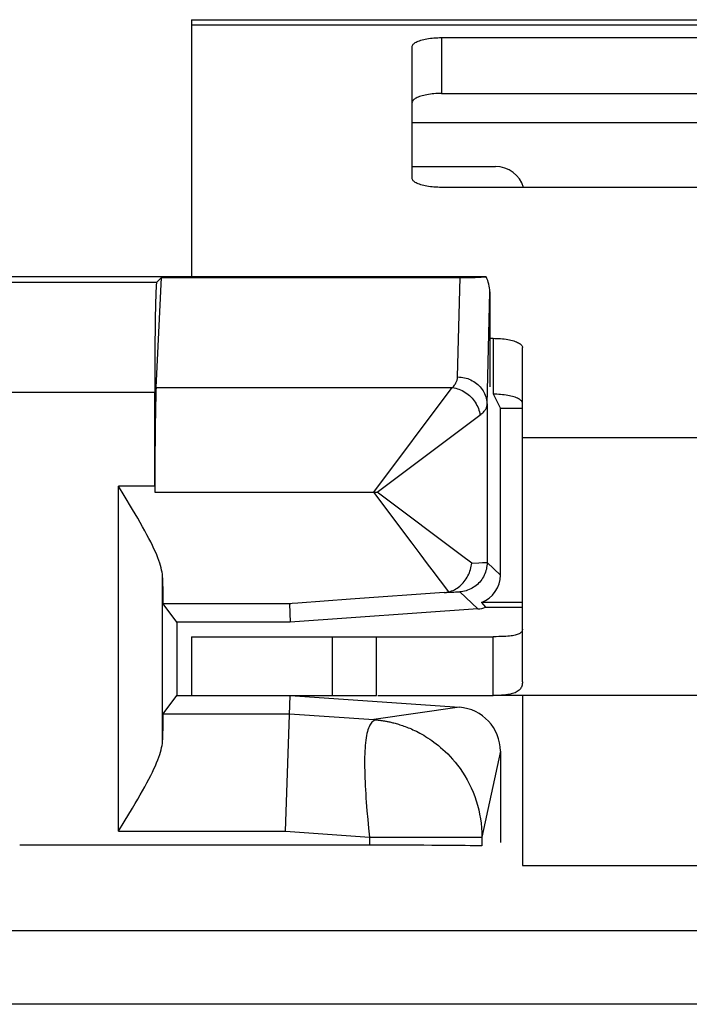
# Model space of a CAD drawing. Units: millimetres. Extents: x -27.5 to 22.4, y -25 to 25.
# Drawn here: x -22.2 to -17.7, y 18.3 to 25 of the extents above; entities that cross this region are included whole.
import ezdxf

# ---------------------------------------------------------------- set-up
doc = ezdxf.new("R2010")
doc.units = ezdxf.units.MM
doc.header["$LTSCALE"] = 16.335
doc.layers.get('0').update_dxf_attribs({"linetype": 'CONTINUOUS'})
for name, color, linetype in [('ASSI', 7, 'CONTINUOUS'), ('DRAFT', 7, 'CONTINUOUS'), ('RACCORDO', 7, 'CONTINUOUS')]:
    doc.layers.add(name, color=color, linetype=linetype)

msp = doc.modelspace()

# ---------------------------------------------------------------- linework, layer by layer
at = {"color": 7, "linetype": 'CONTINUOUS'}
for p, q in [((-21.05, 25), (-21.05, 23.25)), ((-21.05, 25), (-9.05, 25)), ((-18.8, 21.3), (-18.8, 22.156)), ((-21.05, 20.8), (-21.05, 20.4)), ((-21.05, 20.8), (-19, 20.8)), ((-19.7937, 20.4), (-19.7937, 20.8)), ((-21.05, 20.4), (-19.7937, 20.4)), ((-19.7825, 20.4), (-19, 20.4)), ((-11.3, 20.4), (-18.8, 20.4))]:
    msp.add_line(p, q, dxfattribs=at)
at = {"color": 250, "linetype": 'CONTINUOUS'}
for p, q in [((-21.05, 24.9657), (-9.05, 24.9657)), ((-19.55, 24.3), (-16.25, 24.3)), ((-18.8, 22.156), (-11.3, 22.156)), ((-20.0937, 20.8), (-20.0937, 20.4))]:
    msp.add_line(p, q, dxfattribs=at)
at = {"layer": 'ASSI', "color": 7, "linetype": 'CONTINUOUS'}
for p, q in [((-19.0475, 23.25), (-22.8, 23.25)), ((-21.2914, 22.4953), (-21.2555, 23.2445)), ((-21.2878, 23.2122), (-21.2555, 23.2445)), ((-21.2555, 23.2445), (-19.2246, 23.2445)), ((-19.0224, 23.147), (-19.0224, 22.5)), ((-21.3006, 21.824), (-21.3006, 22.4624)), ((-18.95, 22.3551), (-18.9978, 22.4507)), ((-18.95, 21.2197), (-18.95, 22.3551)), ((-18.95, 22.3551), (-18.8, 22.3551)), ((-21.5087, 21.7607), (-21.5475, 21.824)), ((-21.3006, 21.7837), (-19.7872, 21.7837)), ((-18.8, 20.4938), (-18.8, 21.3)), ((-19.9686, 21.0549), (-20.3268, 21.0287)), ((-19.3323, 21.1005), (-19.9686, 21.0549)), ((-21.15, 20.9), (-21.2442, 21.024)), ((-20.3844, 21.024), (-20.3801, 20.9)), ((-20.3762, 21.0248), (-20.3803, 21.0245)), ((-19.1029, 20.9893), (-20.3801, 20.9)), ((-20.367, 21.0256), (-20.3762, 21.0248)), ((-20.3268, 21.0287), (-20.367, 21.0256)), ((-19.078, 21.0332), (-19.0509, 21)), ((-18.8, 21.0332), (-19.078, 21.0332)), ((-19.0509, 21), (-18.8, 21)), ((-21.15, 20.9), (-21.15, 20.4)), ((-20.3801, 20.9), (-21.15, 20.9)), ((-19, 20.4), (-19, 20.8)), ((-21.2442, 20.276), (-21.15, 20.4)), ((-21.15, 20.4), (-21.05, 20.4)), ((-20.4123, 19.476), (-20.3801, 20.4)), ((-20.3801, 20.4), (-19.2291, 20.3195)), ((-11.1, 20.4), (-19, 20.4)), ((-18.8, 20.4), (-18.8, 19.2429)), ((-19.811, 20.2359), (-19.8065, 20.2356)), ((-19.8065, 20.2356), (-19.802, 20.2351)), ((-19.802, 20.2351), (-19.7974, 20.2347)), ((-19.7974, 20.2347), (-19.7929, 20.2343)), ((-19.7929, 20.2343), (-19.788, 20.2337)), ((-18.95, 20.0202), (-18.95, 19.4)), ((-21.5088, 19.5393), (-21.4521, 19.6331)), ((-19.8575, 19.6148), (-19.8523, 19.5558)), ((-21.5475, 19.476), (-21.5088, 19.5393)), ((-19.8523, 19.5558), (-19.8468, 19.4961)), ((-19.8468, 19.4961), (-19.8408, 19.4361)), ((-19.8408, 19.3809), (-22.2191, 19.3809)), ((-19.076, 19.4364), (-19.076, 19.376)), ((-18.8, 19.2429), (-11.3, 19.2429))]:
    msp.add_line(p, q, dxfattribs=at)
at = {"layer": 'ASSI', "color": 250, "linetype": 'CONTINUOUS'}
for p, q in [((-21.2878, 23.2122), (-22.7623, 23.2122)), ((-19.2408, 22.5681), (-19.2246, 23.2445)), ((-19.0408, 22.3801), (-19.0224, 23.147)), ((-21.3006, 22.4624), (-23.0037, 22.4624)), ((-21.2914, 22.4953), (-19.277, 22.4953)), ((-19.8106, 21.7837), (-19.277, 22.4953)), ((-19.0408, 22.3801), (-19.0408, 21.3044)), ((-19.7872, 21.7837), (-19.089, 22.3073)), ((-21.5475, 19.476), (-21.5475, 21.824)), ((-21.3006, 21.824), (-21.5475, 21.824)), ((-19.5503, 21.4367), (-19.8106, 21.7837)), ((-19.1866, 21.3333), (-19.7872, 21.7837)), ((-19.4951, 21.363), (-19.5503, 21.4367)), ((-19.4451, 21.2964), (-19.4951, 21.363)), ((-19.4149, 21.2561), (-19.4451, 21.2964)), ((-19.3017, 21.1051), (-19.4149, 21.2561)), ((-19.1442, 21.3015), (-19.0977, 21.3033)), ((-19.0977, 21.3033), (-19.0716, 21.3042)), ((-19.0408, 21.3044), (-18.95, 21.2197)), ((-21.2475, 20.0989), (-21.2475, 21.2011)), ((-19.3323, 21.1005), (-19.2919, 21.1027)), ((-19.2919, 21.1027), (-19.2677, 21.1039)), ((-19.2677, 21.1039), (-19.2546, 21.1045)), ((-19.2269, 21.1049), (-19.1029, 20.9893)), ((-20.3844, 21.024), (-21.2442, 21.024)), ((-19.2291, 20.3195), (-19.811, 20.2359)), ((-21.2442, 20.276), (-20.3844, 20.276)), ((-20.3844, 20.276), (-19.811, 20.2359)), ((-18.95, 20.0202), (-19.076, 19.4364)), ((-21.5475, 19.476), (-20.4123, 19.476)), ((-20.4123, 19.476), (-19.8408, 19.4361)), ((-19.8408, 19.4361), (-19.8408, 19.3809)), ((-19.8408, 19.4361), (-19.076, 19.4361)), ((21.2477, 18.7976), (-26.3477, 18.7976)), ((21.7476, 18.2977), (-26.8476, 18.2977))]:
    msp.add_line(p, q, dxfattribs=at)
for points in [[(-19.277, 22.4953), (-19.2717, 22.5008), (-19.2669, 22.5063), (-19.2626, 22.5116), (-19.2588, 22.5169), (-19.2554, 22.5221), (-19.2524, 22.5271), (-19.2499, 22.5321), (-19.2477, 22.537), (-19.2458, 22.5418), (-19.2443, 22.5464), (-19.2431, 22.551), (-19.2421, 22.5554), (-19.2414, 22.5597), (-19.241, 22.564), (-19.2408, 22.5681)], [(-19.2408, 22.5681), (-19.2292, 22.5677), (-19.2176, 22.5667), (-19.2061, 22.5651), (-19.1948, 22.5629), (-19.1836, 22.56), (-19.1725, 22.5566), (-19.1617, 22.5525), (-19.1512, 22.5479), (-19.141, 22.5427), (-19.1311, 22.5369), (-19.1216, 22.5307), (-19.1125, 22.5239), (-19.1038, 22.5166), (-19.0956, 22.5089), (-19.0878, 22.5007), (-19.0806, 22.4922), (-19.0739, 22.4832), (-19.0678, 22.4739), (-19.0623, 22.4643), (-19.0574, 22.4544), (-19.053, 22.4443), (-19.0494, 22.4339), (-19.0463, 22.4234), (-19.044, 22.4127), (-19.0422, 22.4019), (-19.0412, 22.391), (-19.0408, 22.3801)], [(-19.277, 22.4953), (-19.2655, 22.4936), (-19.2541, 22.4912), (-19.2428, 22.4882), (-19.2316, 22.4845), (-19.2205, 22.4801), (-19.2097, 22.4751), (-19.1991, 22.4695), (-19.1888, 22.4633), (-19.1789, 22.4566), (-19.1692, 22.4492), (-19.16, 22.4414), (-19.1512, 22.4331), (-19.1429, 22.4243), (-19.1351, 22.4151), (-19.1277, 22.4054), (-19.121, 22.3955), (-19.1148, 22.3852), (-19.1092, 22.3746), (-19.1042, 22.3638), (-19.0998, 22.3527), (-19.0961, 22.3415), (-19.0931, 22.3302), (-19.0907, 22.3188), (-19.089, 22.3073)], [(-19.089, 22.3073), (-19.082, 22.3129), (-19.0756, 22.3183), (-19.0699, 22.3237), (-19.0648, 22.3289), (-19.0603, 22.3341), (-19.0563, 22.3392), (-19.0529, 22.3442), (-19.05, 22.3491), (-19.0475, 22.3538), (-19.0454, 22.3585), (-19.0438, 22.363), (-19.0426, 22.3675), (-19.0417, 22.3718), (-19.0411, 22.376), (-19.0408, 22.3801)], [(-19.1442, 21.3015), (-19.1716, 21.3221), (-19.1866, 21.3333)], [(-19.0408, 21.3044), (-19.0411, 21.2933), (-19.0421, 21.2822), (-19.0436, 21.2712), (-19.0457, 21.2603), (-19.0485, 21.2496), (-19.0518, 21.239), (-19.0558, 21.2286), (-19.0603, 21.2184), (-19.0653, 21.2085), (-19.0709, 21.1989), (-19.0771, 21.1896), (-19.0837, 21.1807), (-19.0908, 21.1722), (-19.0984, 21.164), (-19.1064, 21.1563), (-19.1149, 21.1491), (-19.1237, 21.1423), (-19.1329, 21.1361), (-19.1424, 21.1303), (-19.1522, 21.1251), (-19.1623, 21.1205), (-19.1727, 21.1164), (-19.1832, 21.1129), (-19.1939, 21.11), (-19.2048, 21.1077), (-19.2158, 21.106), (-19.2269, 21.1049)], [(-19.0716, 21.3042), (-19.0585, 21.3046), (-19.0533, 21.3047), (-19.049, 21.3047), (-19.0456, 21.3047), (-19.0431, 21.3047), (-19.0415, 21.3046), (-19.0408, 21.3044)], [(-19.2546, 21.1045), (-19.2439, 21.1049), (-19.2396, 21.1051), (-19.2358, 21.1052), (-19.2327, 21.1052), (-19.2303, 21.1052), (-19.2285, 21.1052), (-19.2274, 21.1051), (-19.2269, 21.1049)]]:
    msp.add_lwpolyline(points, dxfattribs=at)
at = {"layer": 'ASSI', "color": 7, "linetype": 'CONTINUOUS'}
for points in [[(-21.2475, 21.2011), (-21.2479, 21.213), (-21.2491, 21.2258), (-21.2511, 21.2393), (-21.2538, 21.2536), (-21.2573, 21.2688), (-21.2616, 21.2848), (-21.2668, 21.3016), (-21.2729, 21.3193), (-21.2798, 21.3379), (-21.2876, 21.3574), (-21.2963, 21.3777), (-21.3059, 21.3991), (-21.3165, 21.4214), (-21.3279, 21.4447), (-21.3403, 21.4691), (-21.3537, 21.4945), (-21.368, 21.5209), (-21.3832, 21.5483), (-21.3993, 21.5767), (-21.4163, 21.6061), (-21.4338, 21.6361), (-21.452, 21.6667), (-21.5087, 21.7607)], [(-19.3017, 21.1051), (-19.2918, 21.108), (-19.2819, 21.1114), (-19.2723, 21.1155), (-19.2628, 21.1201), (-19.2534, 21.1253), (-19.2443, 21.1311), (-19.2354, 21.1374), (-19.2269, 21.1443), (-19.2186, 21.1516), (-19.2106, 21.1594), (-19.203, 21.1677), (-19.1957, 21.1763), (-19.1889, 21.1854), (-19.1824, 21.1948), (-19.1764, 21.2045), (-19.1709, 21.2145), (-19.1658, 21.2248), (-19.1612, 21.2354), (-19.157, 21.2461), (-19.1534, 21.257), (-19.1503, 21.268), (-19.1478, 21.2791), (-19.1457, 21.2903), (-19.1442, 21.3015)], [(-19.3323, 21.1005), (-19.3285, 21.1008), (-19.3248, 21.1011), (-19.3212, 21.1015), (-19.3177, 21.102), (-19.3143, 21.1025), (-19.311, 21.1031), (-19.3078, 21.1037), (-19.3047, 21.1044), (-19.3017, 21.1051)], [(-20.3803, 21.0245), (-20.3818, 21.0243), (-20.383, 21.0242), (-20.3838, 21.0241), (-20.3843, 21.024), (-20.3844, 21.024)], [(-18.8, 20.8521), (-18.8002, 20.8477), (-18.8011, 20.8434), (-18.8025, 20.8394), (-18.8045, 20.8355), (-18.8071, 20.8319), (-18.8102, 20.8285), (-18.814, 20.8253), (-18.8184, 20.8223), (-18.8234, 20.8195), (-18.829, 20.8169), (-18.8352, 20.8146), (-18.8421, 20.8124), (-18.8496, 20.8104), (-18.8578, 20.8086), (-18.867, 20.807), (-18.877, 20.8055), (-18.8878, 20.8042), (-18.8999, 20.8031), (-18.913, 20.8022), (-18.9273, 20.8014), (-18.9431, 20.8008), (-18.9605, 20.8003), (-18.9795, 20.8001), (-19, 20.8)], [(-18.8, 20.4938), (-18.8002, 20.4858), (-18.8011, 20.4782), (-18.8025, 20.4709), (-18.8045, 20.464), (-18.8071, 20.4574), (-18.8102, 20.4512), (-18.814, 20.4455), (-18.8184, 20.4401), (-18.8234, 20.4351), (-18.829, 20.4305), (-18.8352, 20.4262), (-18.8421, 20.4223), (-18.8496, 20.4188), (-18.8578, 20.4155), (-18.867, 20.4126)], [(-18.867, 20.4126), (-18.877, 20.41), (-18.8878, 20.4076), (-18.8999, 20.4056), (-18.913, 20.4039), (-18.9273, 20.4025), (-18.9431, 20.4014), (-18.9605, 20.4006), (-18.9795, 20.4002), (-19, 20.4)], [(-19.7907, 20.234), (-19.7979, 20.233), (-19.8048, 20.231), (-19.8114, 20.2279), (-19.8176, 20.2237), (-19.8235, 20.2186), (-19.829, 20.2124), (-19.8342, 20.2051), (-19.839, 20.1969), (-19.8435, 20.1876), (-19.8476, 20.1774), (-19.8514, 20.1661), (-19.8549, 20.1538), (-19.858, 20.1406), (-19.8608, 20.1264), (-19.8634, 20.1113), (-19.8656, 20.0953), (-19.8676, 20.0783), (-19.8692, 20.0604), (-19.8706, 20.0417), (-19.8717, 20.0221), (-19.8726, 20.0017), (-19.8732, 19.9804), (-19.8735, 19.9584), (-19.8736, 19.9355), (-19.8735, 19.912), (-19.8731, 19.8878), (-19.8724, 19.8629), (-19.8716, 19.8373), (-19.8705, 19.8112), (-19.8692, 19.7845), (-19.8677, 19.7572), (-19.866, 19.7295), (-19.8641, 19.7014), (-19.8621, 19.6729), (-19.8575, 19.6148)], [(-19.788, 20.2337), (-19.7819, 20.233), (-19.7786, 20.2326), (-19.775, 20.2322), (-19.7711, 20.2317), (-19.767, 20.2311), (-19.7627, 20.2305), (-19.7581, 20.2299), (-19.7534, 20.2292), (-19.7484, 20.2284), (-19.7433, 20.2276), (-19.738, 20.2267), (-19.7325, 20.2257), (-19.7268, 20.2246), (-19.7208, 20.2235), (-19.7147, 20.2223), (-19.7084, 20.2209), (-19.7019, 20.2195), (-19.6952, 20.218), (-19.6883, 20.2164), (-19.6812, 20.2147), (-19.6739, 20.2128), (-19.6663, 20.2108), (-19.6585, 20.2086), (-19.6505, 20.2063), (-19.6422, 20.2038), (-19.6337, 20.2012), (-19.6249, 20.1983), (-19.6159, 20.1953), (-19.6066, 20.192), (-19.597, 20.1885), (-19.5871, 20.1848), (-19.577, 20.1808), (-19.5665, 20.1765), (-19.5557, 20.1718), (-19.5447, 20.1669), (-19.5333, 20.1616), (-19.5216, 20.1559), (-19.5097, 20.1499), (-19.4974, 20.1434), (-19.4847, 20.1364), (-19.4718, 20.129), (-19.4585, 20.121), (-19.4448, 20.1124), (-19.4309, 20.1033), (-19.4166, 20.0935), (-19.402, 20.0829), (-19.3871, 20.0716), (-19.3719, 20.0596), (-19.3564, 20.0466), (-19.3406, 20.0327), (-19.3246, 20.0178), (-19.3083, 20.0018), (-19.2918, 19.9846), (-19.2751, 19.9661), (-19.2583, 19.9463), (-19.2414, 19.925), (-19.2246, 19.9022), (-19.2081, 19.8781), (-19.1921, 19.8526), (-19.1766, 19.8258), (-19.1621, 19.7983), (-19.1486, 19.7702), (-19.1361, 19.7414), (-19.1247, 19.7121), (-19.1146, 19.6825), (-19.1056, 19.6525), (-19.0977, 19.6221), (-19.0911, 19.5915), (-19.0856, 19.5607), (-19.0814, 19.5297), (-19.0784, 19.4986), (-19.0766, 19.4675), (-19.076, 19.4364)], [(-21.4521, 19.6331), (-21.434, 19.6637), (-21.4164, 19.6936), (-21.3995, 19.723), (-21.3834, 19.7514), (-21.3682, 19.7788), (-21.3539, 19.8052), (-21.3405, 19.8306), (-21.3281, 19.8549), (-21.3166, 19.8783), (-21.3061, 19.9006), (-21.2964, 19.9219), (-21.2877, 19.9423), (-21.2799, 19.9618), (-21.273, 19.9804), (-21.2669, 19.9981), (-21.2617, 20.0149), (-21.2574, 20.0309), (-21.2538, 20.0461), (-21.2511, 20.0605), (-21.2491, 20.074), (-21.2479, 20.0869), (-21.2475, 20.0989)]]:
    msp.add_lwpolyline(points, dxfattribs=at)
for centre, major_axis, ratio, start_param, end_param in [((-21.2875, 22.4624), (0, 0.75), 0.017455, 0.017453, 1.570796), ((-19.2198, 23.2552), (0.2001, 0.0003), 0.053574, -1.594676, -0.532496), ((-19.2224, 23.1464), (0.0051, 0.2128), 0.939661, -1.545285, -1.039653), ((-21.2867, 21.7435), (0, 0.8), 0.017455, 0.349066, 1.5205), ((-21.2867, 21.824), (0, 0.8), 0.017455, 1.570796, 1.621093), ((-21.2442, 21.824), (0, 0.8), 0.006632, -3.819914, -3.150319), ((-19.15, 21.2198), (0.1463, -0.1364), 0.999929, -0.451924, 0.750456), ((-19.1168, 21.1888), (0.1463, -0.1364), 0.999929, -0.750456, -0.484369), ((-19.2506, 20.0197), (0.22, 0.2052), 0.998243, -0.749614, 0.749614), ((-21.2442, 19.476), (0, 0.8), 0.006632, 0.008727, 0.678322), ((-19.8408, 19.3739), (0.8, 0), 0.008727, 0.297658, 1.570796)]:
    msp.add_ellipse(centre, major_axis=major_axis, ratio=ratio, start_param=start_param, end_param=end_param, dxfattribs=at)
at = {"layer": 'DRAFT', "color": 7, "linetype": 'CONTINUOUS'}
for p, q in [((-18.95, 22.3551), (-18.9978, 22.4507)), ((-18.95, 22.3551), (-18.8, 22.3551)), ((-21.15, 20.9), (-21.15, 20.4)), ((-20.3801, 20.9), (-21.15, 20.9)), ((-21.15, 20.4), (-21.05, 20.4)), ((-18.8, 20.4), (-18.8, 19.2429)), ((-18.8, 19.2429), (-11.3, 19.2429))]:
    msp.add_line(p, q, dxfattribs=at)
at = {"layer": 'RACCORDO', "color": 250, "linetype": 'CONTINUOUS'}
for p, q in [((-19.35, 24.8782), (-19.35, 24.4977)), ((-21.2878, 23.2122), (-22.7623, 23.2122)), ((-19.2408, 22.5681), (-19.2246, 23.2445)), ((-19.0408, 22.3801), (-19.0224, 23.147)), ((-19, 22.8312), (-19, 22.4507)), ((-21.3006, 22.4624), (-23.0037, 22.4624)), ((-21.2914, 22.4953), (-19.277, 22.4953)), ((-19.8106, 21.7837), (-19.277, 22.4953)), ((-19.0408, 22.3801), (-19.0408, 21.3044)), ((-19.7872, 21.7837), (-19.089, 22.3073)), ((-21.5475, 19.476), (-21.5475, 21.824)), ((-21.3006, 21.824), (-21.5475, 21.824)), ((-19.5503, 21.4367), (-19.8106, 21.7837)), ((-19.1866, 21.3333), (-19.7872, 21.7837)), ((-19.4951, 21.363), (-19.5503, 21.4367)), ((-19.4451, 21.2964), (-19.4951, 21.363)), ((-19.4149, 21.2561), (-19.4451, 21.2964)), ((-19.3017, 21.1051), (-19.4149, 21.2561)), ((-19.1442, 21.3015), (-19.0977, 21.3033)), ((-19.0977, 21.3033), (-19.0716, 21.3042)), ((-19.0408, 21.3044), (-18.95, 21.2197)), ((-21.2475, 20.0989), (-21.2475, 21.2011)), ((-19.3323, 21.1005), (-19.2919, 21.1027)), ((-19.2919, 21.1027), (-19.2677, 21.1039)), ((-19.2677, 21.1039), (-19.2546, 21.1045)), ((-19.2269, 21.1049), (-19.1029, 20.9893)), ((-20.3844, 21.024), (-21.2442, 21.024)), ((-19.2291, 20.3195), (-19.811, 20.2359)), ((-21.2442, 20.276), (-20.3844, 20.276)), ((-20.3844, 20.276), (-19.811, 20.2359)), ((-18.95, 20.0202), (-19.076, 19.4364)), ((-21.5475, 19.476), (-20.4123, 19.476)), ((-20.4123, 19.476), (-19.8408, 19.4361)), ((-19.8408, 19.4361), (-19.8408, 19.3809)), ((-19.8408, 19.4361), (-19.076, 19.4361)), ((21.2477, 18.7976), (-26.3477, 18.7976)), ((21.7476, 18.2977), (-26.8476, 18.2977))]:
    msp.add_line(p, q, dxfattribs=at)
at = {"layer": 'RACCORDO', "color": 7, "linetype": 'CONTINUOUS'}
for p, q in [((-19.35, 24.8782), (-16.45, 24.8782)), ((-19.55, 23.9202), (-19.55, 24.8164)), ((-19.35, 24.4977), (-16.45, 24.4977)), ((-19.55, 24), (-18.9833, 24)), ((-16.45, 23.8584), (-19.35, 23.8584)), ((-19.0475, 23.25), (-22.8, 23.25)), ((-21.2914, 22.4953), (-21.2555, 23.2445)), ((-21.2878, 23.2122), (-21.2555, 23.2445)), ((-21.2555, 23.2445), (-19.2246, 23.2445)), ((-19.0224, 23.147), (-19.0224, 22.5)), ((-19.0224, 22.8312), (-19, 22.8312)), ((-18.8, 22.156), (-18.8, 22.7694)), ((-21.3006, 21.824), (-21.3006, 22.4624)), ((-18.95, 21.2197), (-18.95, 22.3551)), ((-21.5087, 21.7607), (-21.5475, 21.824)), ((-21.3006, 21.7837), (-19.7872, 21.7837)), ((-19.9686, 21.0549), (-20.3268, 21.0287)), ((-19.3323, 21.1005), (-19.9686, 21.0549)), ((-21.15, 20.9), (-21.2442, 21.024)), ((-20.3844, 21.024), (-20.3801, 20.9)), ((-20.3762, 21.0248), (-20.3803, 21.0245)), ((-19.1029, 20.9893), (-20.3801, 20.9)), ((-20.367, 21.0256), (-20.3762, 21.0248)), ((-20.3268, 21.0287), (-20.367, 21.0256)), ((-19.078, 21.0332), (-19.0509, 21)), ((-18.8, 21.0332), (-19.078, 21.0332)), ((-19.0509, 21), (-18.8, 21)), ((-21.2442, 20.276), (-21.15, 20.4)), ((-20.4123, 19.476), (-20.3801, 20.4)), ((-20.3801, 20.4), (-19.2291, 20.3195)), ((-19.811, 20.2359), (-19.8065, 20.2356)), ((-19.8065, 20.2356), (-19.802, 20.2351)), ((-19.802, 20.2351), (-19.7974, 20.2347)), ((-19.7974, 20.2347), (-19.7929, 20.2343)), ((-19.7929, 20.2343), (-19.788, 20.2337)), ((-18.95, 20.0202), (-18.95, 19.4)), ((-21.5088, 19.5393), (-21.4521, 19.6331)), ((-19.8575, 19.6148), (-19.8523, 19.5558)), ((-21.5475, 19.476), (-21.5088, 19.5393)), ((-19.8523, 19.5558), (-19.8468, 19.4961)), ((-19.8468, 19.4961), (-19.8408, 19.4361)), ((-19.8408, 19.3809), (-22.2191, 19.3809)), ((-19.076, 19.4364), (-19.076, 19.376))]:
    msp.add_line(p, q, dxfattribs=at)
for points in [[(-19.55, 24.8164), (-19.5496, 24.8204), (-19.5483, 24.8245), (-19.5462, 24.8284), (-19.5432, 24.8324), (-19.5394, 24.8362), (-19.5348, 24.84), (-19.5294, 24.8437), (-19.5232, 24.8473), (-19.5163, 24.8507), (-19.5087, 24.854), (-19.5004, 24.8571), (-19.4914, 24.8601), (-19.4819, 24.8628), (-19.4717, 24.8654), (-19.4611, 24.8677), (-19.45, 24.8699), (-19.4384, 24.8718), (-19.4265, 24.8735), (-19.4143, 24.8749), (-19.4017, 24.8761), (-19.389, 24.877), (-19.3762, 24.8776), (-19.3632, 24.878), (-19.35, 24.8782)], [(-19.35, 24.4977), (-19.3632, 24.4976), (-19.3762, 24.4972), (-19.389, 24.4966), (-19.4017, 24.4956), (-19.4143, 24.4945), (-19.4265, 24.493), (-19.4384, 24.4914), (-19.45, 24.4895), (-19.4611, 24.4873), (-19.4717, 24.485), (-19.4819, 24.4824), (-19.4914, 24.4796), (-19.5004, 24.4767), (-19.5087, 24.4736), (-19.5163, 24.4703), (-19.5232, 24.4668), (-19.5294, 24.4633), (-19.5348, 24.4596), (-19.5394, 24.4558), (-19.5432, 24.4519), (-19.5462, 24.448), (-19.5483, 24.444), (-19.5496, 24.44), (-19.55, 24.4359)], [(-19.35, 23.8584), (-19.3632, 23.8585), (-19.3762, 23.8589), (-19.389, 23.8596), (-19.4017, 23.8605), (-19.4143, 23.8617), (-19.4265, 23.8631), (-19.4384, 23.8648), (-19.45, 23.8667), (-19.4611, 23.8688), (-19.4717, 23.8712), (-19.4819, 23.8738), (-19.4914, 23.8765), (-19.5004, 23.8795), (-19.5087, 23.8826), (-19.5163, 23.8859), (-19.5232, 23.8893), (-19.5294, 23.8929), (-19.5348, 23.8966), (-19.5394, 23.9003), (-19.5432, 23.9042), (-19.5462, 23.9082), (-19.5483, 23.9121), (-19.5496, 23.9161), (-19.55, 23.9202)], [(-19, 22.8312), (-18.9868, 22.831), (-18.9738, 22.8306), (-18.961, 22.83), (-18.9483, 22.8291), (-18.9357, 22.8279), (-18.9235, 22.8265), (-18.9116, 22.8248), (-18.9, 22.8229), (-18.8889, 22.8208), (-18.8783, 22.8184), (-18.8681, 22.8158), (-18.8586, 22.8131), (-18.8496, 22.8101), (-18.8413, 22.807), (-18.8337, 22.8037), (-18.8268, 22.8003), (-18.8206, 22.7967), (-18.8152, 22.793), (-18.8106, 22.7892), (-18.8068, 22.7854), (-18.8038, 22.7814), (-18.8017, 22.7775), (-18.8004, 22.7734), (-18.8, 22.7694)], [(-18.8, 22.3889), (-18.8004, 22.393), (-18.8017, 22.397), (-18.8038, 22.401), (-18.8068, 22.4049), (-18.8106, 22.4088), (-18.8152, 22.4126), (-18.8206, 22.4163), (-18.8268, 22.4199), (-18.8337, 22.4233), (-18.8413, 22.4266), (-18.8496, 22.4297), (-18.8586, 22.4326), (-18.8681, 22.4354), (-18.8783, 22.438), (-18.8889, 22.4403), (-18.9, 22.4425), (-18.9116, 22.4444), (-18.9235, 22.446), (-18.9357, 22.4475), (-18.9483, 22.4486), (-18.961, 22.4496), (-18.9738, 22.4502), (-18.9868, 22.4506), (-19, 22.4507)], [(-21.2475, 21.2011), (-21.2479, 21.213), (-21.2491, 21.2258), (-21.2511, 21.2393), (-21.2538, 21.2536), (-21.2573, 21.2688), (-21.2616, 21.2848), (-21.2668, 21.3016), (-21.2729, 21.3193), (-21.2798, 21.3379), (-21.2876, 21.3574), (-21.2963, 21.3777), (-21.3059, 21.3991), (-21.3165, 21.4214), (-21.3279, 21.4447), (-21.3403, 21.4691), (-21.3537, 21.4945), (-21.368, 21.5209), (-21.3832, 21.5483), (-21.3993, 21.5767), (-21.4163, 21.6061), (-21.4338, 21.6361), (-21.452, 21.6667), (-21.5087, 21.7607)], [(-19.3017, 21.1051), (-19.2918, 21.108), (-19.2819, 21.1114), (-19.2723, 21.1155), (-19.2628, 21.1201), (-19.2534, 21.1253), (-19.2443, 21.1311), (-19.2354, 21.1374), (-19.2269, 21.1443), (-19.2186, 21.1516), (-19.2106, 21.1594), (-19.203, 21.1677), (-19.1957, 21.1763), (-19.1889, 21.1854), (-19.1824, 21.1948), (-19.1764, 21.2045), (-19.1709, 21.2145), (-19.1658, 21.2248), (-19.1612, 21.2354), (-19.157, 21.2461), (-19.1534, 21.257), (-19.1503, 21.268), (-19.1478, 21.2791), (-19.1457, 21.2903), (-19.1442, 21.3015)], [(-19.3323, 21.1005), (-19.3285, 21.1008), (-19.3248, 21.1011), (-19.3212, 21.1015), (-19.3177, 21.102), (-19.3143, 21.1025), (-19.311, 21.1031), (-19.3078, 21.1037), (-19.3047, 21.1044), (-19.3017, 21.1051)], [(-20.3803, 21.0245), (-20.3818, 21.0243), (-20.383, 21.0242), (-20.3838, 21.0241), (-20.3843, 21.024), (-20.3844, 21.024)], [(-19.7907, 20.234), (-19.7979, 20.233), (-19.8048, 20.231), (-19.8114, 20.2279), (-19.8176, 20.2237), (-19.8235, 20.2186), (-19.829, 20.2124), (-19.8342, 20.2051), (-19.839, 20.1969), (-19.8435, 20.1876), (-19.8476, 20.1774), (-19.8514, 20.1661), (-19.8549, 20.1538), (-19.858, 20.1406), (-19.8608, 20.1264), (-19.8634, 20.1113), (-19.8656, 20.0953), (-19.8676, 20.0783), (-19.8692, 20.0604), (-19.8706, 20.0417), (-19.8717, 20.0221), (-19.8726, 20.0017), (-19.8732, 19.9804), (-19.8735, 19.9584), (-19.8736, 19.9355), (-19.8735, 19.912), (-19.8731, 19.8878), (-19.8724, 19.8629), (-19.8716, 19.8373), (-19.8705, 19.8112), (-19.8692, 19.7845), (-19.8677, 19.7572), (-19.866, 19.7295), (-19.8641, 19.7014), (-19.8621, 19.6729), (-19.8575, 19.6148)], [(-19.788, 20.2337), (-19.7819, 20.233), (-19.7786, 20.2326), (-19.775, 20.2322), (-19.7711, 20.2317), (-19.767, 20.2311), (-19.7627, 20.2305), (-19.7581, 20.2299), (-19.7534, 20.2292), (-19.7484, 20.2284), (-19.7433, 20.2276), (-19.738, 20.2267), (-19.7325, 20.2257), (-19.7268, 20.2246), (-19.7208, 20.2235), (-19.7147, 20.2223), (-19.7084, 20.2209), (-19.7019, 20.2195), (-19.6952, 20.218), (-19.6883, 20.2164), (-19.6812, 20.2147), (-19.6739, 20.2128), (-19.6663, 20.2108), (-19.6585, 20.2086), (-19.6505, 20.2063), (-19.6422, 20.2038), (-19.6337, 20.2012), (-19.6249, 20.1983), (-19.6159, 20.1953), (-19.6066, 20.192), (-19.597, 20.1885), (-19.5871, 20.1848), (-19.577, 20.1808), (-19.5665, 20.1765), (-19.5557, 20.1718), (-19.5447, 20.1669), (-19.5333, 20.1616), (-19.5216, 20.1559), (-19.5097, 20.1499), (-19.4974, 20.1434), (-19.4847, 20.1364), (-19.4718, 20.129), (-19.4585, 20.121), (-19.4448, 20.1124), (-19.4309, 20.1033), (-19.4166, 20.0935), (-19.402, 20.0829), (-19.3871, 20.0716), (-19.3719, 20.0596), (-19.3564, 20.0466), (-19.3406, 20.0327), (-19.3246, 20.0178), (-19.3083, 20.0018), (-19.2918, 19.9846), (-19.2751, 19.9661), (-19.2583, 19.9463), (-19.2414, 19.925), (-19.2246, 19.9022), (-19.2081, 19.8781), (-19.1921, 19.8526), (-19.1766, 19.8258), (-19.1621, 19.7983), (-19.1486, 19.7702), (-19.1361, 19.7414), (-19.1247, 19.7121), (-19.1146, 19.6825), (-19.1056, 19.6525), (-19.0977, 19.6221), (-19.0911, 19.5915), (-19.0856, 19.5607), (-19.0814, 19.5297), (-19.0784, 19.4986), (-19.0766, 19.4675), (-19.076, 19.4364)], [(-21.4521, 19.6331), (-21.434, 19.6637), (-21.4164, 19.6936), (-21.3995, 19.723), (-21.3834, 19.7514), (-21.3682, 19.7788), (-21.3539, 19.8052), (-21.3405, 19.8306), (-21.3281, 19.8549), (-21.3166, 19.8783), (-21.3061, 19.9006), (-21.2964, 19.9219), (-21.2877, 19.9423), (-21.2799, 19.9618), (-21.273, 19.9804), (-21.2669, 19.9981), (-21.2617, 20.0149), (-21.2574, 20.0309), (-21.2538, 20.0461), (-21.2511, 20.0605), (-21.2491, 20.074), (-21.2479, 20.0869), (-21.2475, 20.0989)]]:
    msp.add_lwpolyline(points, dxfattribs=at)
at = {"layer": 'RACCORDO', "color": 250, "linetype": 'CONTINUOUS'}
for points in [[(-19.277, 22.4953), (-19.2717, 22.5008), (-19.2669, 22.5063), (-19.2626, 22.5116), (-19.2588, 22.5169), (-19.2554, 22.5221), (-19.2524, 22.5271), (-19.2499, 22.5321), (-19.2477, 22.537), (-19.2458, 22.5418), (-19.2443, 22.5464), (-19.2431, 22.551), (-19.2421, 22.5554), (-19.2414, 22.5597), (-19.241, 22.564), (-19.2408, 22.5681)], [(-19.2408, 22.5681), (-19.2292, 22.5677), (-19.2176, 22.5667), (-19.2061, 22.5651), (-19.1948, 22.5629), (-19.1836, 22.56), (-19.1725, 22.5566), (-19.1617, 22.5525), (-19.1512, 22.5479), (-19.141, 22.5427), (-19.1311, 22.5369), (-19.1216, 22.5307), (-19.1125, 22.5239), (-19.1038, 22.5166), (-19.0956, 22.5089), (-19.0878, 22.5007), (-19.0806, 22.4922), (-19.0739, 22.4832), (-19.0678, 22.4739), (-19.0623, 22.4643), (-19.0574, 22.4544), (-19.053, 22.4443), (-19.0494, 22.4339), (-19.0463, 22.4234), (-19.044, 22.4127), (-19.0422, 22.4019), (-19.0412, 22.391), (-19.0408, 22.3801)], [(-19.277, 22.4953), (-19.2655, 22.4936), (-19.2541, 22.4912), (-19.2428, 22.4882), (-19.2316, 22.4845), (-19.2205, 22.4801), (-19.2097, 22.4751), (-19.1991, 22.4695), (-19.1888, 22.4633), (-19.1789, 22.4566), (-19.1692, 22.4492), (-19.16, 22.4414), (-19.1512, 22.4331), (-19.1429, 22.4243), (-19.1351, 22.4151), (-19.1277, 22.4054), (-19.121, 22.3955), (-19.1148, 22.3852), (-19.1092, 22.3746), (-19.1042, 22.3638), (-19.0998, 22.3527), (-19.0961, 22.3415), (-19.0931, 22.3302), (-19.0907, 22.3188), (-19.089, 22.3073)], [(-19.089, 22.3073), (-19.082, 22.3129), (-19.0756, 22.3183), (-19.0699, 22.3237), (-19.0648, 22.3289), (-19.0603, 22.3341), (-19.0563, 22.3392), (-19.0529, 22.3442), (-19.05, 22.3491), (-19.0475, 22.3538), (-19.0454, 22.3585), (-19.0438, 22.363), (-19.0426, 22.3675), (-19.0417, 22.3718), (-19.0411, 22.376), (-19.0408, 22.3801)], [(-19.1442, 21.3015), (-19.1716, 21.3221), (-19.1866, 21.3333)], [(-19.0408, 21.3044), (-19.0411, 21.2933), (-19.0421, 21.2822), (-19.0436, 21.2712), (-19.0457, 21.2603), (-19.0485, 21.2496), (-19.0518, 21.239), (-19.0558, 21.2286), (-19.0603, 21.2184), (-19.0653, 21.2085), (-19.0709, 21.1989), (-19.0771, 21.1896), (-19.0837, 21.1807), (-19.0908, 21.1722), (-19.0984, 21.164), (-19.1064, 21.1563), (-19.1149, 21.1491), (-19.1237, 21.1423), (-19.1329, 21.1361), (-19.1424, 21.1303), (-19.1522, 21.1251), (-19.1623, 21.1205), (-19.1727, 21.1164), (-19.1832, 21.1129), (-19.1939, 21.11), (-19.2048, 21.1077), (-19.2158, 21.106), (-19.2269, 21.1049)], [(-19.0716, 21.3042), (-19.0585, 21.3046), (-19.0533, 21.3047), (-19.049, 21.3047), (-19.0456, 21.3047), (-19.0431, 21.3047), (-19.0415, 21.3046), (-19.0408, 21.3044)], [(-19.2546, 21.1045), (-19.2439, 21.1049), (-19.2396, 21.1051), (-19.2358, 21.1052), (-19.2327, 21.1052), (-19.2303, 21.1052), (-19.2285, 21.1052), (-19.2274, 21.1051), (-19.2269, 21.1049)]]:
    msp.add_lwpolyline(points, dxfattribs=at)
at = {"layer": 'RACCORDO', "color": 7, "linetype": 'CONTINUOUS'}
msp.add_arc((-18.9833, 23.8), 0.2, 16.98543, 90, dxfattribs=at)
for centre, major_axis, ratio, start_param, end_param in [((-21.2875, 22.4624), (0, 0.75), 0.017455, 0.017453, 1.570796), ((-19.2198, 23.2552), (0.2001, 0.0003), 0.053574, -1.594676, -0.532496), ((-19.2224, 23.1464), (0.0051, 0.2128), 0.939661, -1.545285, -1.039653), ((-21.2867, 21.7435), (0, 0.8), 0.017455, 0.349066, 1.5205), ((-21.2867, 21.824), (0, 0.8), 0.017455, 1.570796, 1.621093), ((-21.2442, 21.824), (0, 0.8), 0.006632, -3.819914, -3.150319), ((-19.15, 21.2198), (0.1463, -0.1364), 0.999929, -0.451924, 0.750456), ((-19.1168, 21.1888), (0.1463, -0.1364), 0.999929, -0.750456, -0.484369), ((-19.2506, 20.0197), (0.22, 0.2052), 0.998243, -0.749614, 0.749614), ((-21.2442, 19.476), (0, 0.8), 0.006632, 0.008727, 0.678322)]:
    msp.add_ellipse(centre, major_axis=major_axis, ratio=ratio, start_param=start_param, end_param=end_param, dxfattribs=at)

doc.saveas('drawing.dxf')
